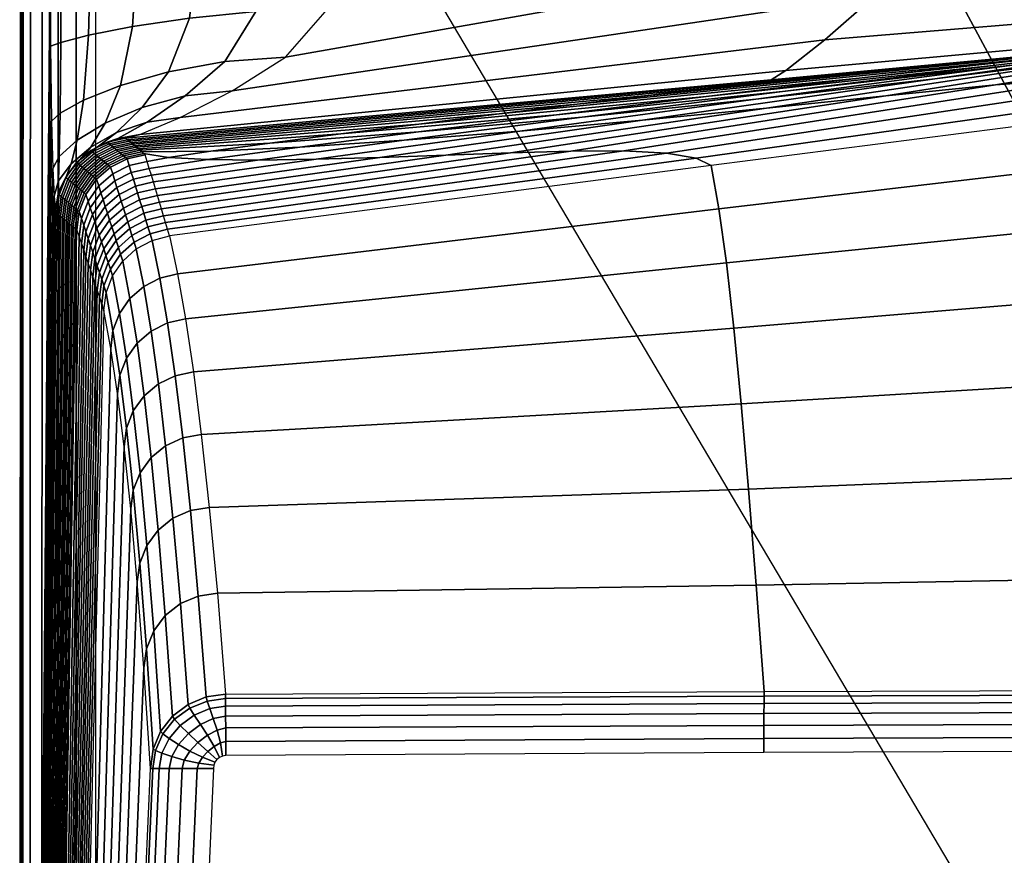
# Model space of a CAD drawing. Units: millimetres. Extents: x 0 to 52, y -0.2 to 36.1.
# Drawn here: x 0 to 3.9, y 29.4 to 32.7 of the extents above; entities that cross this region are included whole.
import ezdxf

# ---------------------------------------------------------------- set-up
doc = ezdxf.new("R2010")
doc.units = ezdxf.units.MM
doc.layers.add('porcelana', color=60, linetype='Continuous')

msp = doc.modelspace()

# ---------------------------------------------------------------- linework, layer by layer
at = {"layer": 'porcelana'}
for points in [[(0, 17.9671, 30.7248), (0, 17.9671, 39.2951), (0.0092, 35.4537, 39.2951), (0.1214, 32.9671, 30.7248)], [(0.3034, 35.0546, 40.0217), (10.4174, 17.9671, 40), (0.3018, 17.9671, 40.2991)]]:
    msp.add_3dface(points, dxfattribs=at)

# ---------------------------------------------------------------- meshes
mesh = msp.add_polymesh((2, 7), dxfattribs=at)
for k, corner in enumerate([(0.0036, 35.0447, 39.7179), (0.0038, 35.1541, 39.7069), (0.0043, 35.2549, 39.6639), (0.0053, 35.3396, 39.5939), (0.0064, 35.4068, 39.507), (0.0077, 35.4464, 39.4048), (0.0092, 35.4537, 39.2951), (0, 17.9671, 39.9952), (0, 17.9671, 39.8785), (0, 17.9671, 39.7618), (0, 17.9671, 39.6451), (0, 17.9671, 39.5285), (0, 17.9671, 39.4118), (0, 17.9671, 39.2951)]):
    mesh.set_mesh_vertex(divmod(k, 7), corner)
mesh = msp.add_polymesh((2, 13), dxfattribs=at)
for k, corner in enumerate([(26.5075, 35.2363, 40), (24.3238, 35.2489, 40), (22.14, 35.2456, 40.0001), (19.9563, 35.2374, 40.0003), (17.7725, 35.226, 40.0003), (15.5888, 35.2113, 39.9998), (13.4051, 35.1942, 39.9991), (11.2215, 35.175, 39.9993), (9.0378, 35.154, 40.0019), (6.8542, 35.1313, 40.0066), (4.6705, 35.1069, 40.0119), (2.4869, 35.0811, 40.0169), (0.3034, 35.0546, 40.0217), (26.7543, 33.1781, 39.9888), (24.6639, 33.0354, 39.9911), (22.5857, 32.7731, 39.9935), (20.5453, 32.3017, 39.9958), (18.5843, 31.5684, 39.9978), (16.7574, 30.547, 39.999), (15.1144, 29.25, 39.9995), (13.6879, 27.718, 39.9998), (12.5099, 25.9876, 39.9999), (11.5929, 24.1054, 40), (10.934, 22.118, 40), (10.5688, 20.0567, 40), (10.4174, 17.9671, 40)]):
    mesh.set_mesh_vertex(divmod(k, 13), corner)
mesh = msp.add_polymesh((2, 7), dxfattribs=at)
for k, corner in enumerate([(0.3034, 35.0546, 40.0217), (0.2252, 35.0542, 40.011), (0.1524, 35.0533, 39.9806), (0.09, 35.0517, 39.9324), (0.0427, 35.0496, 39.8693), (0.0132, 35.0472, 39.7962), (0.0036, 35.0447, 39.7179), (0.3018, 17.9671, 40.2991), (0.2232, 17.9671, 40.2891), (0.1499, 17.9671, 40.2589), (0.0871, 17.9671, 40.2105), (0.0392, 17.9671, 40.1474), (0.0095, 17.9671, 40.0739), (0, 17.9671, 39.9952)]):
    mesh.set_mesh_vertex(divmod(k, 7), corner)
mesh = msp.add_polymesh((13, 7), dxfattribs=at)
for k, corner in enumerate([(0.4204, 32.2043, 28.6621), (0.4785, 32.2193, 28.9244), (0.6378, 32.2863, 29.1313), (0.8453, 32.392, 29.27), (1.0576, 32.5268, 29.3723), (1.2246, 32.718, 29.4652), (1.2927, 32.967, 29.5409), (2.9885, 32.4367, 28.7267), (3.0471, 32.4738, 28.9839), (3.2021, 32.5954, 29.1859), (3.4031, 32.7719, 29.3209), (3.6086, 32.9768, 29.4203), (3.7712, 33.2201, 29.5107), (3.8396, 33.4866, 29.5849), (5.5565, 32.6763, 28.7295), (5.623, 32.7062, 28.9733), (5.7822, 32.8084, 29.1646), (5.9855, 32.9585, 29.2924), (6.1932, 33.1354, 29.3866), (6.3595, 33.3525, 29.4725), (6.4352, 33.5993, 29.5435), (8.1203, 32.9296, 28.6097), (8.1979, 32.94, 28.8363), (8.3616, 32.9908, 29.0191), (8.5663, 33.0724, 29.1459), (8.7751, 33.1785, 29.2419), (8.9453, 33.334, 29.3286), (9.0313, 33.542, 29.3977), (10.6665, 33.202, 28.307), (10.7577, 33.2063, 28.5162), (10.926, 33.2384, 28.6985), (11.1312, 33.2939, 28.8375), (11.3398, 33.3709, 28.9495), (11.5138, 33.4949, 29.0474), (11.6124, 33.6726, 29.1184), (13.164, 33.4973, 27.7411), (13.2681, 33.5056, 27.9242), (13.4356, 33.5439, 28.09), (13.6334, 33.6052, 28.2219), (13.8341, 33.6847, 28.3311), (14.0064, 33.8005, 28.4258), (14.1168, 33.9548, 28.4925), (15.549, 33.8165, 26.8204), (15.6589, 33.8265, 26.96), (15.8059, 33.8654, 27.0689), (15.9702, 33.9249, 27.1422), (16.1368, 33.999, 27.1973), (16.2876, 34.0999, 27.2492), (16.4025, 34.227, 27.2955), (17.7234, 34.1498, 25.4808), (17.834, 34.1566, 25.5755), (17.9477, 34.1835, 25.6237), (18.062, 34.2251, 25.6336), (18.1781, 34.2777, 25.6297), (18.2947, 34.3513, 25.6351), (18.4092, 34.4462, 25.6596), (19.6279, 34.4378, 23.7701), (19.742, 34.4411, 23.8302), (19.8309, 34.4554, 23.8407), (19.9066, 34.4785, 23.816), (19.9835, 34.5092, 23.7819), (20.0745, 34.5557, 23.7629), (20.1911, 34.6197, 23.7746), (21.2371, 34.5994, 21.7647), (21.3595, 34.6004, 21.8011), (21.4403, 34.6058, 21.7954), (21.4998, 34.6153, 21.7625), (21.56, 34.6294, 21.7239), (21.642, 34.6542, 21.7005), (21.766, 34.6918, 21.7077), (22.5185, 34.5532, 19.5304), (22.6558, 34.5532, 19.5533), (22.7504, 34.5536, 19.5483), (22.8234, 34.555, 19.5263), (22.8967, 34.5585, 19.5016), (22.9919, 34.568, 19.4881), (23.1299, 34.5854, 19.4972), (23.5133, 34.3135, 17.1641), (23.6713, 34.3142, 17.1822), (23.8022, 34.3146, 17.188), (23.9195, 34.315, 17.1869), (24.0369, 34.3159, 17.185), (24.168, 34.3187, 17.1886), (24.3262, 34.324, 17.203), (24.3574, 33.9786, 14.75), (24.5372, 33.98, 14.7708), (24.717, 33.9814, 14.7917), (24.8968, 33.9828, 14.8125), (25.0766, 33.9842, 14.8334), (25.2565, 33.9856, 14.8542), (25.4363, 33.987, 14.8751)]):
    mesh.set_mesh_vertex(divmod(k, 7), corner)
mesh = msp.add_polymesh((13, 12), dxfattribs=at)
for k, corner in enumerate([(24.3574, 33.9786, 14.75), (22.1965, 33.943, 14.5314), (20.0313, 33.8686, 14.3747), (17.8639, 33.744, 14.3075), (15.6989, 33.5688, 14.3322), (13.5374, 33.3594, 14.3819), (11.377, 33.1329, 14.3921), (9.2181, 32.8924, 14.3794), (7.0608, 32.6379, 14.3735), (4.9049, 32.3714, 14.3724), (2.7502, 32.0958, 14.3685), (0.5961, 31.8153, 14.3621), (23.5133, 34.3135, 17.1641), (21.4035, 34.2703, 16.8977), (19.3045, 34.175, 16.6236), (17.2149, 34.0194, 16.3842), (15.136, 33.8063, 16.1968), (13.0654, 33.555, 16.0111), (10.9976, 33.2853, 15.7791), (8.9295, 33.0035, 15.5323), (6.8581, 32.7127, 15.3149), (4.7798, 32.4181, 15.1402), (2.6911, 32.1254, 15.0159), (0.5881, 31.8422, 14.9577), (22.5185, 34.5532, 19.5304), (20.5195, 34.504, 19.2079), (18.5189, 34.3915, 18.8174), (16.518, 34.2112, 18.4124), (14.5207, 33.9687, 18.0228), (12.5272, 33.6855, 17.6146), (10.5351, 33.3834, 17.1559), (8.5441, 33.0713, 16.69), (6.5539, 32.7555, 16.272), (4.5636, 32.4438, 15.9282), (2.5727, 32.1449, 15.6792), (0.58, 31.8691, 15.5532), (21.2371, 34.5994, 21.7647), (19.4003, 34.5482, 21.3815), (17.5344, 34.429, 20.8813), (15.6467, 34.2402, 20.3251), (13.747, 33.989, 19.7523), (11.8416, 33.6973, 19.1441), (9.9344, 33.3872, 18.484), (8.0313, 33.0693, 17.8233), (6.138, 32.7513, 17.2246), (4.2601, 32.4427, 16.7241), (2.403, 32.1537, 16.3528), (0.572, 31.8959, 16.1487), (19.6279, 34.4378, 23.7701), (17.9946, 34.389, 23.3258), (16.2978, 34.2751, 22.7292), (14.5527, 34.0959, 22.0449), (12.7759, 33.8589, 21.3185), (10.9815, 33.5845, 20.5445), (9.1813, 33.2934, 19.7193), (7.389, 32.996, 18.8992), (5.6178, 32.7003, 18.1501), (3.8812, 32.4159, 17.5147), (2.1922, 32.153, 17.0313), (0.5639, 31.9228, 16.7442), (17.7234, 34.1498, 25.4808), (16.3227, 34.106, 24.9785), (14.8231, 34.0046, 24.3035), (13.2471, 33.8459, 23.5201), (11.6192, 33.6369, 22.6765), (9.9613, 33.3955, 21.7781), (8.2935, 33.1396, 20.8316), (6.6372, 32.8788, 19.8943), (5.0141, 32.6204, 19.0316), (3.4454, 32.3731, 18.2893), (1.9523, 32.1462, 17.7097), (0.5559, 31.9497, 17.3398), (15.549, 33.8165, 26.8204), (14.3985, 33.7788, 26.2668), (13.1177, 33.6923, 25.5367), (11.7361, 33.5578, 24.69), (10.2845, 33.3816, 23.7739), (8.7918, 33.1786, 22.8011), (7.2855, 32.9637, 21.7856), (5.7941, 32.7451, 20.7816), (4.3463, 32.5293, 19.8502), (2.9704, 32.3239, 19.0365), (1.6949, 32.1367, 18.3828), (0.5478, 31.9766, 17.9353), (13.164, 33.4973, 27.7411), (12.2686, 33.4652, 27.146), (11.2201, 33.3927, 26.3875), (10.0529, 33.2811, 25.5175), (8.8024, 33.1361, 24.5783), (7.5026, 32.9696, 23.5862), (6.1864, 32.7938, 22.5586), (4.8877, 32.6156, 21.5431), (3.6401, 32.4408, 20.5923), (2.4772, 32.2758, 19.7471), (1.4326, 32.1276, 19.0461), (0.5398, 32.0034, 18.5308), (10.6665, 33.202, 28.307), (10.0177, 33.1752, 27.6806), (9.2041, 33.1156, 26.9167), (8.2627, 33.0252, 26.0568), (7.231, 32.9091, 25.1355), (6.1457, 32.7765, 24.1695), (5.0424, 32.6369, 23.1762), (3.9578, 32.4962, 22.1941), (2.9281, 32.3596, 21.2648), (1.9897, 32.2324, 20.422), (1.1788, 32.1206, 19.6978), (0.5317, 32.0303, 19.1264), (8.1203, 32.9296, 28.6097), (7.6967, 32.9078, 27.9618), (7.1122, 32.8605, 27.2104), (6.4026, 32.7903, 26.3848), (5.6044, 32.7014, 25.5107), (4.7533, 32.6007, 24.6027), (3.8846, 32.4952, 23.676), (3.0339, 32.3896, 22.7583), (2.2369, 32.2884, 21.8794), (1.5291, 32.196, 21.0642), (0.9462, 32.1173, 20.3366), (0.5237, 32.0572, 19.7219), (5.5565, 32.6763, 28.7295), (5.325, 32.6594, 28.0701), (4.9571, 32.6246, 27.344), (4.4832, 32.5745, 26.569), (3.9338, 32.5122, 25.7611), (3.3394, 32.4424, 24.9313), (2.7299, 32.3697, 24.0906), (2.1357, 32.2976, 23.2561), (1.5869, 32.2294, 22.446), (1.1138, 32.1688, 21.6759), (0.7467, 32.1191, 20.961), (0.5156, 32.0841, 20.3174), (2.9885, 32.4367, 28.7267), (2.9043, 32.425, 28.0664), (2.7352, 32.4037, 27.3751), (2.5001, 32.3745, 26.6606), (2.2179, 32.3394, 25.93), (1.9075, 32.3007, 25.1891), (1.5877, 32.2607, 24.4439), (1.2774, 32.2214, 23.7018), (0.9954, 32.1847, 22.9706), (0.7605, 32.1528, 22.2574), (0.5916, 32.1275, 21.5691), (0.5076, 32.111, 20.913), (0.4204, 32.2043, 28.6621), (0.4276, 32.1983, 28.0118), (0.4348, 32.1922, 27.3615), (0.442, 32.1862, 26.7111), (0.4492, 32.1801, 26.0608), (0.4564, 32.1741, 25.4105), (0.4636, 32.1681, 24.7601), (0.4708, 32.162, 24.1098), (0.478, 32.156, 23.4595), (0.4852, 32.1499, 22.8091), (0.4924, 32.1439, 22.1588), (0.4995, 32.1378, 21.5085)]):
    mesh.set_mesh_vertex(divmod(k, 12), corner)
mesh = msp.add_polymesh((8, 13), dxfattribs=at)
for k, corner in enumerate([(26.5151, 33.9954, 15.0002), (24.3574, 33.9786, 14.75), (22.1965, 33.943, 14.5314), (20.0313, 33.8686, 14.3747), (17.8637, 33.744, 14.3075), (15.6989, 33.5688, 14.3322), (13.5374, 33.3594, 14.3819), (11.377, 33.1329, 14.3921), (9.2181, 32.8924, 14.3794), (7.0608, 32.6379, 14.3735), (4.9049, 32.3714, 14.3724), (2.7502, 32.0958, 14.3685), (0.5961, 31.8153, 14.3621), (26.5151, 33.604, 12.816), (24.3591, 33.6007, 12.582), (22.2004, 33.5777, 12.3818), (20.0379, 33.5187, 12.2446), (17.8739, 33.4114, 12.191), (15.712, 33.2616, 12.202), (13.5533, 33.0793, 12.2483), (11.3971, 32.8736, 12.3011), (9.2422, 32.6525, 12.3368), (7.0881, 32.4192, 12.3535), (4.9345, 32.1756, 12.3548), (2.7812, 31.9236, 12.3442), (0.6276, 31.6652, 12.3256), (26.5151, 33.135, 10.6472), (24.3626, 33.1603, 10.4503), (22.2068, 33.1517, 10.2839), (20.0476, 33.1028, 10.1725), (17.8872, 33.0082, 10.133), (15.7285, 32.8756, 10.1491), (13.5727, 32.7148, 10.1955), (11.4189, 32.5341, 10.2474), (9.2661, 32.3406, 10.2844), (7.1141, 32.1371, 10.3046), (4.9625, 31.9256, 10.3107), (2.811, 31.708, 10.3054), (0.6591, 31.4863, 10.2913), (26.5151, 32.6623, 8.4794), (24.3671, 32.7256, 8.332), (22.2147, 32.7292, 8.2094), (20.0591, 32.6828, 8.1292), (17.9023, 32.5915, 8.1043), (15.7468, 32.4664, 8.1217), (13.5934, 32.3181, 8.1625), (11.4415, 32.1547, 8.2073), (9.2904, 31.9827, 8.2407), (7.14, 31.8058, 8.2609), (4.99, 31.627, 8.2696), (2.8404, 31.449, 8.2688), (0.6907, 31.2747, 8.2603), (26.5151, 32.0481, 6.3471), (24.372, 32.1512, 6.2537), (22.2231, 32.1727, 6.1763), (20.0712, 32.136, 6.1267), (17.9181, 32.057, 6.1129), (15.7657, 31.95, 6.1267), (13.6145, 31.8259, 6.1557), (11.4644, 31.6917, 6.1874), (9.3148, 31.5531, 6.2116), (7.1659, 31.414, 6.2271), (5.0175, 31.2777, 6.2352), (2.8697, 31.1474, 6.2369), (0.7224, 31.0264, 6.2334), (26.5151, 31.434, 4.2149), (24.3766, 31.5749, 4.1712), (22.231, 31.6121, 4.1362), (20.0827, 31.5832, 4.1156), (17.9333, 31.5139, 4.1136), (15.7841, 31.4219, 4.1258), (13.6353, 31.3182, 4.1458), (11.4871, 31.2091, 4.1671), (9.3392, 31.0996, 4.1846), (7.192, 30.9937, 4.1973), (5.0453, 30.8952, 4.2059), (2.8993, 30.8079, 4.2107), (0.7542, 30.7357, 4.2121), (26.5151, 30.5658, 2.1729), (24.38, 30.7399, 2.1648), (22.2375, 30.8045, 2.1579), (20.0925, 30.8051, 2.1543), (17.9467, 30.7731, 2.1554), (15.8008, 30.7261, 2.1602), (13.6549, 30.6733, 2.1671), (11.5091, 30.6186, 2.1743), (9.3636, 30.5644, 2.1806), (7.2184, 30.5128, 2.186), (5.0737, 30.4659, 2.1906), (2.9296, 30.4259, 2.1947), (0.7862, 30.395, 2.1987), (26.5151, 29.6972, 0.131), (24.3818, 29.8894, 0.137), (22.2414, 29.9788, 0.1425), (20.0994, 30.0125, 0.1479), (17.9571, 30.0219, 0.1532), (15.8148, 30.023, 0.1585), (13.6724, 30.0226, 0.1639), (11.5301, 30.0215, 0.1693), (9.3878, 30.0194, 0.1747), (7.2454, 30.0159, 0.1801), (5.1031, 30.0106, 0.1855), (2.9608, 30.0032, 0.191), (0.8185, 29.9935, 0.1966)]):
    mesh.set_mesh_vertex(divmod(k, 13), corner)
mesh = msp.add_polymesh((2, 7), dxfattribs=at)
for k, corner in enumerate([(0.1214, 32.9671, 30.7248), (0.1232, 32.5709, 30.5864), (0.1271, 32.2722, 30.2906), (0.132, 32.0837, 29.9129), (0.1373, 31.9738, 29.5047), (0.1428, 31.9197, 29.0852), (0.1484, 31.9056, 28.6623), (0, 17.9671, 30.7248), (0, 17.9671, 30.381), (0, 17.9671, 30.0373), (0, 17.9671, 29.6935), (0, 17.9671, 29.3498), (0, 17.9671, 29.006), (0, 17.9671, 28.6623)]):
    mesh.set_mesh_vertex(divmod(k, 7), corner)
mesh = msp.add_polymesh((7, 7), dxfattribs=at)
for k, corner in enumerate([(0.1484, 31.9056, 28.6623), (0.1575, 31.9787, 28.6623), (0.1841, 32.0474, 28.6623), (0.2266, 32.1076, 28.6623), (0.2825, 32.1555, 28.6623), (0.3485, 32.1884, 28.6623), (0.4204, 32.2043, 28.6621), (0.1428, 31.9197, 29.0852), (0.1543, 31.9891, 29.0573), (0.1871, 32.0569, 29.0229), (0.2395, 32.1182, 28.9874), (0.3085, 32.1681, 28.9559), (0.3898, 32.2028, 28.9334), (0.4785, 32.2193, 28.9244), (0.1373, 31.9738, 29.5047), (0.1549, 32.0347, 29.4212), (0.2044, 32.1025, 29.3358), (0.2828, 32.169, 29.2568), (0.3857, 32.2265, 29.192), (0.5065, 32.2677, 29.1483), (0.6378, 32.2863, 29.1313), (0.132, 32.0837, 29.9129), (0.1575, 32.132, 29.7577), (0.2283, 32.1958, 29.6072), (0.3404, 32.2642, 29.4734), (0.4869, 32.3264, 29.367), (0.6588, 32.3723, 29.297), (0.8453, 32.392, 29.27), (0.1271, 32.2722, 30.2906), (0.1607, 32.3043, 30.0632), (0.2537, 32.3549, 29.8465), (0.4004, 32.4132, 29.6565), (0.5918, 32.4683, 29.5071), (0.8155, 32.5096, 29.4097), (1.0576, 32.5268, 29.3723), (0.1232, 32.5709, 30.5864), (0.1635, 32.5855, 30.3041), (0.2742, 32.6138, 30.0382), (0.4485, 32.6483, 29.8071), (0.6752, 32.682, 29.6268), (0.9395, 32.7075, 29.51), (1.2246, 32.718, 29.4652), (0.1214, 32.9671, 30.7248), (0.1644, 32.9671, 30.4219), (0.2826, 32.9671, 30.1397), (0.4682, 32.9671, 29.8966), (0.7094, 32.9671, 29.7084), (0.9903, 32.967, 29.5872), (1.2927, 32.967, 29.5409)]):
    mesh.set_mesh_vertex(divmod(k, 7), corner)
mesh = msp.add_polymesh((12, 7), dxfattribs=at)
for k, corner in enumerate([(0.4204, 32.2043, 28.6621), (0.3485, 32.1884, 28.6623), (0.2825, 32.1555, 28.6623), (0.2266, 32.1076, 28.6623), (0.1841, 32.0474, 28.6623), (0.1575, 31.9787, 28.6623), (0.1484, 31.9056, 28.6623), (0.4276, 32.1983, 28.0118), (0.3557, 32.1823, 28.012), (0.2897, 32.1494, 28.012), (0.2338, 32.1016, 28.012), (0.1913, 32.0414, 28.012), (0.1647, 31.9727, 28.0119), (0.1556, 31.8996, 28.0119), (0.4348, 32.1922, 27.3615), (0.3629, 32.1763, 27.3616), (0.2969, 32.1434, 27.3616), (0.241, 32.0955, 27.3616), (0.1985, 32.0353, 27.3616), (0.1719, 31.9666, 27.3616), (0.1628, 31.8935, 27.3616), (0.442, 32.1862, 26.7111), (0.3701, 32.1702, 26.7113), (0.3041, 32.1374, 26.7113), (0.2482, 32.0895, 26.7113), (0.2057, 32.0293, 26.7113), (0.1791, 31.9606, 26.7113), (0.17, 31.8875, 26.7113), (0.4492, 32.1801, 26.0608), (0.3773, 32.1642, 26.0609), (0.3113, 32.1313, 26.0609), (0.2554, 32.0834, 26.0609), (0.2129, 32.0232, 26.0609), (0.1863, 31.9545, 26.0609), (0.1772, 31.8814, 26.0609), (0.4564, 32.1741, 25.4105), (0.3844, 32.1582, 25.4106), (0.3185, 32.1253, 25.4106), (0.2625, 32.0774, 25.4106), (0.2201, 32.0172, 25.4106), (0.1935, 31.9485, 25.4106), (0.1844, 31.8754, 25.4106), (0.4636, 32.1681, 24.7601), (0.3916, 32.1521, 24.7602), (0.3257, 32.1192, 24.7602), (0.2697, 32.0713, 24.7602), (0.2273, 32.0111, 24.7602), (0.2007, 31.9424, 24.7602), (0.1915, 31.8693, 24.7602), (0.4708, 32.162, 24.1098), (0.3988, 32.1461, 24.1099), (0.3329, 32.1132, 24.1099), (0.2769, 32.0653, 24.1099), (0.2345, 32.0051, 24.1099), (0.2079, 31.9364, 24.1099), (0.1987, 31.8633, 24.1099), (0.478, 32.156, 23.4595), (0.406, 32.14, 23.4595), (0.3401, 32.1071, 23.4595), (0.2841, 32.0593, 23.4595), (0.2417, 31.999, 23.4595), (0.2151, 31.9303, 23.4595), (0.2059, 31.8573, 23.4595), (0.4852, 32.1499, 22.8091), (0.4132, 32.134, 22.8092), (0.3473, 32.1011, 22.8092), (0.2913, 32.0532, 22.8092), (0.2489, 31.993, 22.8092), (0.2223, 31.9243, 22.8092), (0.2131, 31.8512, 22.8092), (0.4924, 32.1439, 22.1588), (0.4204, 32.1279, 22.1588), (0.3545, 32.095, 22.1588), (0.2985, 32.0472, 22.1588), (0.2561, 31.987, 22.1588), (0.2295, 31.9183, 22.1588), (0.2203, 31.8452, 22.1588), (0.4995, 32.1378, 21.5085), (0.4276, 32.1219, 21.5085), (0.3617, 32.089, 21.5085), (0.3057, 32.0411, 21.5085), (0.2633, 31.9809, 21.5085), (0.2367, 31.9122, 21.5085), (0.2275, 31.8391, 21.5085)]):
    mesh.set_mesh_vertex(divmod(k, 7), corner)
mesh = msp.add_polymesh((13, 7), dxfattribs=at)
for k, corner in enumerate([(0.3353, 31.5186, 14.3787), (0.344, 31.5897, 14.3741), (0.3693, 31.6567, 14.3699), (0.4099, 31.7158, 14.3664), (0.4633, 31.7636, 14.3639), (0.5266, 31.7975, 14.3624), (0.5961, 31.8153, 14.3621), (0.3264, 31.5453, 14.9729), (0.3351, 31.6164, 14.9684), (0.3606, 31.6835, 14.9645), (0.4013, 31.7427, 14.9613), (0.455, 31.7905, 14.9591), (0.5185, 31.8244, 14.9579), (0.5881, 31.8422, 14.9577), (0.3174, 31.572, 15.567), (0.3261, 31.6433, 15.5628), (0.3517, 31.7104, 15.5592), (0.3927, 31.7697, 15.5564), (0.4466, 31.8176, 15.5544), (0.5103, 31.8513, 15.5533), (0.58, 31.8691, 15.5532), (0.3084, 31.5987, 16.1612), (0.3172, 31.6701, 16.1573), (0.3429, 31.7375, 16.1541), (0.384, 31.7968, 16.1515), (0.4381, 31.8447, 16.1498), (0.502, 31.8784, 16.1488), (0.572, 31.8959, 16.1487), (0.2994, 31.6254, 16.7553), (0.3083, 31.697, 16.7519), (0.3341, 31.7645, 16.7491), (0.3753, 31.824, 16.7468), (0.4296, 31.8719, 16.7452), (0.4937, 31.9054, 16.7444), (0.5639, 31.9228, 16.7442), (0.2904, 31.6521, 17.3495), (0.2993, 31.724, 17.3466), (0.3252, 31.7917, 17.3441), (0.3666, 31.8512, 17.3421), (0.4211, 31.8991, 17.3407), (0.4854, 31.9326, 17.3399), (0.5559, 31.9497, 17.3398), (0.2814, 31.6789, 17.9436), (0.2903, 31.7509, 17.9413), (0.3163, 31.8188, 17.9392), (0.3578, 31.8785, 17.9374), (0.4125, 31.9263, 17.9362), (0.4771, 31.9597, 17.9355), (0.5478, 31.9766, 17.9353), (0.2725, 31.7056, 18.5378), (0.2814, 31.7779, 18.5359), (0.3074, 31.846, 18.5342), (0.349, 31.9057, 18.5328), (0.404, 31.9536, 18.5317), (0.4688, 31.9868, 18.531), (0.5398, 32.0034, 18.5308), (0.2635, 31.7323, 19.1319), (0.2724, 31.8048, 19.1306), (0.2986, 31.8731, 19.1293), (0.3403, 31.933, 19.1281), (0.3954, 31.9808, 19.1271), (0.4605, 32.0139, 19.1265), (0.5317, 32.0303, 19.1264), (0.2545, 31.759, 19.726), (0.2635, 31.8318, 19.7252), (0.2897, 31.9002, 19.7243), (0.3316, 31.9602, 19.7233), (0.3869, 32.008, 19.7226), (0.4522, 32.041, 19.7221), (0.5237, 32.0572, 19.7219), (0.2455, 31.7857, 20.3202), (0.2546, 31.8586, 20.3197), (0.2809, 31.9272, 20.3191), (0.3229, 31.9873, 20.3185), (0.3785, 32.0351, 20.318), (0.444, 32.068, 20.3176), (0.5156, 32.0841, 20.3174), (0.2365, 31.8124, 20.9143), (0.2456, 31.8855, 20.9142), (0.2721, 31.9541, 20.9139), (0.3143, 32.0143, 20.9136), (0.37, 32.0621, 20.9133), (0.4358, 32.095, 20.913), (0.5076, 32.111, 20.913), (0.2275, 31.8391, 21.5085), (0.2367, 31.9122, 21.5085), (0.2633, 31.9809, 21.5085), (0.3057, 32.0411, 21.5085), (0.3617, 32.089, 21.5085), (0.4276, 32.1219, 21.5085), (0.4995, 32.1378, 21.5085)]):
    mesh.set_mesh_vertex(divmod(k, 7), corner)
mesh = msp.add_polymesh((2, 12), dxfattribs=at)
for k, corner in enumerate([(0, 17.9671, 28.6623), (0, 17.9671, 28.0119), (0, 17.9671, 27.3616), (0, 17.9671, 26.7113), (0, 17.9671, 26.0609), (0, 17.9671, 25.4106), (0, 17.9671, 24.7602), (0, 17.9671, 24.1099), (0, 17.9671, 23.4595), (0, 17.9671, 22.8092), (0, 17.9671, 22.1588), (0, 17.9671, 21.5085), (0.1484, 31.9056, 28.6623), (0.1556, 31.8996, 28.0119), (0.1628, 31.8935, 27.3616), (0.17, 31.8875, 26.7113), (0.1772, 31.8814, 26.0609), (0.1844, 31.8754, 25.4106), (0.1915, 31.8693, 24.7602), (0.1987, 31.8633, 24.1099), (0.2059, 31.8573, 23.4595), (0.2131, 31.8512, 22.8092), (0.2203, 31.8452, 22.1588), (0.2275, 31.8391, 21.5085)]):
    mesh.set_mesh_vertex(divmod(k, 12), corner)
mesh = msp.add_polymesh((2, 13), dxfattribs=at)
for k, corner in enumerate([(0.2275, 31.8391, 21.5085), (0.2365, 31.8124, 20.9143), (0.2455, 31.7857, 20.3202), (0.2545, 31.759, 19.726), (0.2635, 31.7323, 19.1319), (0.2725, 31.7056, 18.5378), (0.2814, 31.6789, 17.9436), (0.2904, 31.6521, 17.3495), (0.2994, 31.6254, 16.7553), (0.3084, 31.5987, 16.1612), (0.3174, 31.572, 15.567), (0.3264, 31.5453, 14.9729), (0.3353, 31.5186, 14.3787), (0, 17.9671, 21.5085), (0, 17.9671, 20.9143), (0, 17.9671, 20.3202), (0, 17.9671, 19.726), (0, 17.9671, 19.1319), (0, 17.9671, 18.5378), (0, 17.9671, 17.9436), (0, 17.9671, 17.3495), (0, 17.9671, 16.7553), (0, 17.9671, 16.1612), (0, 17.9671, 15.567), (0, 17.9671, 14.9729), (0, 17.9671, 14.3787)]):
    mesh.set_mesh_vertex(divmod(k, 13), corner)
mesh = msp.add_polymesh((8, 7), dxfattribs=at)
for k, corner in enumerate([(0.3353, 31.5186, 14.3787), (0.344, 31.5897, 14.3741), (0.3693, 31.6567, 14.3699), (0.4099, 31.7158, 14.3664), (0.4633, 31.7636, 14.3639), (0.5266, 31.7975, 14.3624), (0.5961, 31.8153, 14.3621), (0.3619, 31.3681, 12.347), (0.3709, 31.4395, 12.3416), (0.397, 31.5068, 12.3364), (0.4386, 31.5662, 12.3318), (0.4932, 31.6141, 12.3283), (0.5575, 31.6477, 12.3261), (0.6276, 31.6652, 12.3256), (0.3885, 31.189, 10.3176), (0.3977, 31.2611, 10.3109), (0.4244, 31.3291, 10.3046), (0.4668, 31.3888, 10.299), (0.5225, 31.4366, 10.2947), (0.5879, 31.4697, 10.2921), (0.6591, 31.4863, 10.2913), (0.415, 30.9776, 8.2913), (0.4244, 31.0507, 8.283), (0.4515, 31.1194, 8.2754), (0.4947, 31.1795, 8.2689), (0.5515, 31.227, 8.264), (0.6182, 31.2594, 8.261), (0.6907, 31.2747, 8.2603), (0.4415, 30.7297, 6.2692), (0.4511, 30.8038, 6.2592), (0.4786, 30.8733, 6.2502), (0.5226, 30.9337, 6.2428), (0.5805, 30.9811, 6.2373), (0.6484, 31.0126, 6.2342), (0.7224, 31.0264, 6.2334), (0.4679, 30.4393, 4.2527), (0.4777, 30.5143, 4.2411), (0.5058, 30.5845, 4.2309), (0.5505, 30.6454, 4.2225), (0.6096, 30.6925, 4.2165), (0.6789, 30.7232, 4.213), (0.7542, 30.7357, 4.2121), (0.4942, 30.0979, 2.2443), (0.5043, 30.1737, 2.2314), (0.533, 30.2446, 2.2199), (0.5789, 30.3059, 2.2105), (0.6392, 30.3531, 2.2037), (0.7098, 30.3834, 2.1997), (0.7862, 30.395, 2.1987), (0.5203, 29.6977, 0.2467), (0.5308, 29.7737, 0.2332), (0.5606, 29.8446, 0.2207), (0.6078, 29.9057, 0.2103), (0.6696, 29.9525, 0.2025), (0.7414, 29.9824, 0.1979), (0.8185, 29.9935, 0.1966)]):
    mesh.set_mesh_vertex(divmod(k, 7), corner)
mesh = msp.add_polymesh((2, 8), dxfattribs=at)
for k, corner in enumerate([(0.5203, 29.6977, 0.2467), (0.4942, 30.0979, 2.2443), (0.4679, 30.4393, 4.2527), (0.4415, 30.7297, 6.2692), (0.415, 30.9776, 8.2913), (0.3885, 31.189, 10.3176), (0.3619, 31.3681, 12.347), (0.3353, 31.5186, 14.3787), (0, 17.9671, 0.2467), (0, 17.9671, 2.2656), (0, 17.9671, 4.2844), (0, 17.9671, 6.3033), (0, 17.9671, 8.3222), (0, 17.9671, 10.341), (0, 17.9671, 12.3599), (0, 17.9671, 14.3787)]):
    mesh.set_mesh_vertex(divmod(k, 8), corner)
mesh = msp.add_polymesh((13, 7), dxfattribs=at)
for k, corner in enumerate([(0.8199, 29.7493, 0), (0.8196, 29.8052, 0.0065), (0.8193, 29.8584, 0.0252), (0.819, 29.906, 0.0552), (0.8188, 29.9456, 0.0954), (0.8186, 29.9752, 0.1433), (0.8185, 29.9935, 0.1966), (2.9598, 29.7603, 0), (2.9597, 29.816, 0.0061), (2.9599, 29.8688, 0.0239), (2.9602, 29.9161, 0.0527), (2.9605, 29.9554, 0.0915), (2.9607, 29.9849, 0.1384), (2.9608, 30.0032, 0.191), (5.0998, 29.769, 0), (5.1001, 29.8241, 0.0058), (5.1007, 29.8763, 0.0229), (5.1014, 29.9232, 0.0507), (5.1022, 29.9623, 0.0883), (5.1028, 29.9919, 0.1339), (5.1031, 30.0106, 0.1855), (7.2397, 29.7758, 0), (7.2405, 29.8299, 0.0056), (7.2415, 29.8814, 0.0222), (7.2427, 29.9278, 0.0491), (7.2439, 29.9668, 0.0855), (7.2449, 29.9966, 0.1298), (7.2454, 30.0159, 0.1801), (9.3796, 29.781, 0), (9.381, 29.8339, 0.0055), (9.3825, 29.8845, 0.0217), (9.3841, 29.9304, 0.0478), (9.3856, 29.9692, 0.0831), (9.3869, 29.9994, 0.126), (9.3878, 30.0194, 0.1747), (11.5196, 29.7849, 0), (11.5215, 29.8365, 0.0054), (11.5235, 29.8861, 0.0212), (11.5255, 29.9314, 0.0467), (11.5274, 29.9701, 0.0809), (11.5289, 30.0007, 0.1223), (11.5301, 30.0215, 0.1693), (13.6595, 29.7879, 0), (13.6621, 29.8381, 0.0054), (13.6646, 29.8867, 0.0209), (13.6669, 29.9313, 0.0457), (13.6691, 29.9699, 0.0788), (13.671, 30.0008, 0.1187), (13.6724, 30.0226, 0.1639), (15.7995, 29.7903, 0), (15.8027, 29.8393, 0.0053), (15.8056, 29.8867, 0.0205), (15.8084, 29.9306, 0.0447), (15.8108, 29.9691, 0.0767), (15.813, 30.0004, 0.1152), (15.8148, 30.023, 0.1585), (17.9394, 29.7914, 0), (17.9432, 29.839, 0.0052), (17.9467, 29.8854, 0.0201), (17.9498, 29.9286, 0.0436), (17.9526, 29.9668, 0.0745), (17.955, 29.9985, 0.1115), (17.9571, 30.0219, 0.1532), (20.0794, 29.7845, 0), (20.0837, 29.8308, 0.0051), (20.0876, 29.8762, 0.0196), (20.0911, 29.9186, 0.0423), (20.0943, 29.9566, 0.0722), (20.097, 29.9884, 0.1078), (20.0994, 30.0125, 0.1479), (22.2191, 29.7536, 0), (22.2239, 29.799, 0.0049), (22.2282, 29.8433, 0.0189), (22.2322, 29.885, 0.0407), (22.2357, 29.9224, 0.0694), (22.2388, 29.9542, 0.1038), (22.2414, 29.9788, 0.1425), (24.3572, 29.6677, 0), (24.3623, 29.7122, 0.0046), (24.3672, 29.7556, 0.0179), (24.3716, 29.7963, 0.0387), (24.3755, 29.8331, 0.0662), (24.3789, 29.8646, 0.0993), (24.3818, 29.8894, 0.137), (26.4884, 29.479, 0), (26.4938, 29.5231, 0.0042), (26.499, 29.5657, 0.0165), (26.5039, 29.6055, 0.036), (26.5083, 29.6415, 0.062), (26.5121, 29.6725, 0.094), (26.5151, 29.6972, 0.131)]):
    mesh.set_mesh_vertex(divmod(k, 7), corner)
mesh = msp.add_polymesh((7, 7), dxfattribs=at)
for k, corner in enumerate([(0.8185, 29.9935, 0.1966), (0.8186, 29.9752, 0.1433), (0.8188, 29.9456, 0.0954), (0.819, 29.906, 0.0552), (0.8193, 29.8584, 0.0252), (0.8196, 29.8052, 0.0065), (0.8199, 29.7493, 0), (0.7414, 29.9824, 0.1979), (0.7456, 29.9648, 0.144), (0.7561, 29.9356, 0.0956), (0.7702, 29.8968, 0.0553), (0.7853, 29.8504, 0.0251), (0.7985, 29.7995, 0.0064), (0.8069, 29.747, 0), (0.6696, 29.9525, 0.2025), (0.6765, 29.9368, 0.147), (0.6942, 29.9093, 0.0973), (0.719, 29.8728, 0.0561), (0.7469, 29.8303, 0.0254), (0.7736, 29.7854, 0.0065), (0.7949, 29.7417, 0), (0.6078, 29.9057, 0.2103), (0.6163, 29.8929, 0.1525), (0.6385, 29.8688, 0.1008), (0.6708, 29.837, 0.058), (0.7091, 29.8011, 0.0262), (0.7486, 29.7652, 0.0067), (0.7846, 29.7335, 0), (0.5606, 29.8446, 0.2207), (0.5699, 29.8356, 0.1605), (0.5944, 29.8171, 0.1064), (0.6312, 29.7928, 0.0612), (0.6769, 29.7664, 0.0277), (0.727, 29.7418, 0.007), (0.7768, 29.723, 0), (0.5308, 29.7737, 0.2332), (0.5402, 29.769, 0.1707), (0.5655, 29.7585, 0.1138), (0.6045, 29.7448, 0.0659), (0.6546, 29.7305, 0.03), (0.7119, 29.7182, 0.0077), (0.772, 29.7108, 0), (0.5203, 29.6977, 0.2467), (0.5297, 29.6977, 0.1827), (0.5551, 29.6977, 0.1232), (0.5947, 29.6977, 0.0721), (0.6464, 29.6977, 0.0331), (0.7062, 29.6977, 0.0086), (0.7703, 29.6977, 0)]):
    mesh.set_mesh_vertex(divmod(k, 7), corner)
mesh = msp.add_polymesh((2, 7), dxfattribs=at)
for k, corner in enumerate([(0.5203, 29.6977, 0.2467), (0.5297, 29.6977, 0.1827), (0.5551, 29.6977, 0.1232), (0.5947, 29.6977, 0.0721), (0.6464, 29.6977, 0.0331), (0.7062, 29.6977, 0.0086), (0.7703, 29.6977, 0), (0, 17.9671, 0.2467), (0.0094, 17.9671, 0.1827), (0.0347, 17.9671, 0.1232), (0.0744, 17.9671, 0.0721), (0.126, 17.9671, 0.0331), (0.1859, 17.9671, 0.0086), (0.25, 17.9671, 0)]):
    mesh.set_mesh_vertex(divmod(k, 7), corner)

doc.saveas('drawing.dxf')
